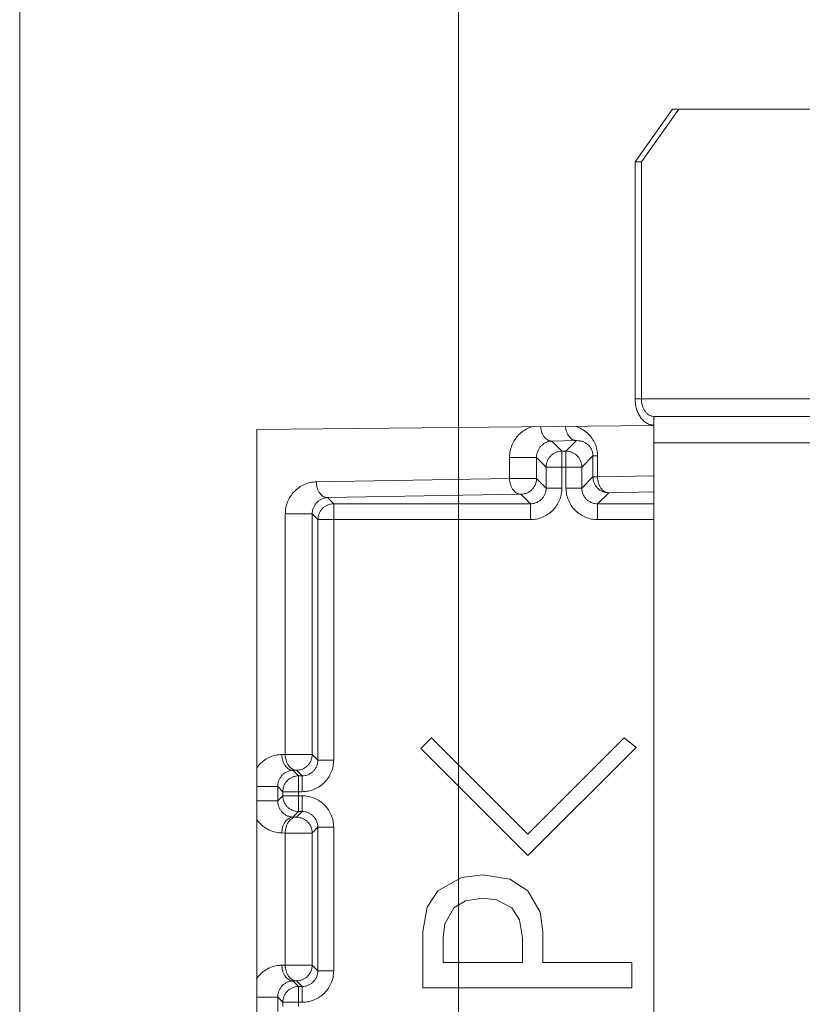
# Model space of a CAD drawing. Extents: x 0 to 420, y 0 to 297.
# Drawn here: x 153 to 155, y 70 to 72 of the extents above; entities that cross this region are included whole.
import ezdxf

# ---------------------------------------------------------------- set-up
doc = ezdxf.new("R2010")
doc.units = 0
doc.layers.add('M0', color=3, linetype='CONTINUOUS')

msp = doc.modelspace()

# ---------------------------------------------------------------- linework, layer by layer
at = {"layer": 'M0', "linetype": 'CONTINUOUS', "lineweight": 13}
for p, q in [((153.197694, 77.329129), (153.197694, 62.239129)), ((154.097694, 77.329129), (154.097694, 62.239129))]:
    msp.add_line(p, q, dxfattribs=at)
at = {"layer": 'M0', "color": 7, "linetype": 'CONTINUOUS', "lineweight": 13}
for p, q in [((154.45977, 71.281129), (154.536337, 71.389129)), ((154.549032, 71.389129), (154.472465, 71.281129)), ((154.536337, 71.389129), (154.549032, 71.389129)), ((156.082653, 71.389129), (154.549032, 71.389129)), ((154.472465, 71.281129), (154.45977, 71.281129)), ((154.45977, 71.281129), (154.45977, 70.795129)), ((154.472465, 71.281129), (154.472465, 70.795129)), ((154.472465, 70.795129), (154.45977, 70.795129)), ((156.159221, 70.795129), (154.472465, 70.795129)), ((156.189855, 70.759129), (154.497855, 70.759129)), ((154.497855, 70.705129), (154.497855, 70.759129)), ((154.497855, 70.740201), (153.683694, 70.732129)), ((153.683694, 70.732129), (153.683694, 68.374129)), ((154.339532, 70.709362), (154.288743, 70.708476)), ((154.288743, 70.708476), (154.309533, 70.687685)), ((154.317855, 70.687685), (154.339532, 70.709362)), ((156.189855, 70.705129), (154.497855, 70.705129)), ((154.497855, 70.705129), (154.497855, 68.401129)), ((154.202154, 70.674969), (154.257459, 70.674969)), ((154.202154, 70.631759), (154.202154, 70.674969)), ((154.277138, 70.65529), (154.257459, 70.674969)), ((154.257459, 70.674969), (154.257459, 70.631759)), ((154.309533, 70.687685), (154.317855, 70.687685)), ((154.309533, 70.65529), (154.309533, 70.687685)), ((154.317855, 70.65529), (154.317855, 70.687685)), ((154.373078, 70.678118), (154.350249, 70.65529)), ((154.373078, 70.678118), (154.382562, 70.678118)), ((154.373078, 70.634908), (154.373078, 70.678118)), ((154.382562, 70.678118), (154.382562, 70.634908)), ((154.277138, 70.65529), (154.309533, 70.65529)), ((154.277138, 70.61208), (154.277138, 70.65529)), ((154.317855, 70.65529), (154.309533, 70.65529)), ((154.309533, 70.65529), (154.309533, 70.61208)), ((154.317855, 70.61208), (154.317855, 70.65529)), ((154.317855, 70.65529), (154.350249, 70.65529)), ((154.350249, 70.65529), (154.350249, 70.61208)), ((153.805861, 70.624842), (154.202154, 70.631759)), ((154.202154, 70.631759), (154.257459, 70.631759)), ((154.257459, 70.631759), (154.277138, 70.61208)), ((154.350249, 70.61208), (154.373078, 70.634908)), ((154.373078, 70.634908), (154.382562, 70.634908)), ((154.382562, 70.634908), (154.497855, 70.636921)), ((154.277138, 70.61208), (154.309533, 70.61208)), ((154.317855, 70.61208), (154.350249, 70.61208)), ((154.225064, 70.599364), (153.828772, 70.592447)), ((153.828772, 70.592447), (153.841534, 70.579685)), ((154.244743, 70.579685), (154.225064, 70.599364)), ((154.405473, 70.602513), (154.382645, 70.579685)), ((154.497855, 70.604126), (154.405473, 70.602513)), ((153.841534, 70.579685), (154.244743, 70.579685)), ((153.841534, 70.54729), (153.841534, 70.579685)), ((154.244743, 70.54729), (154.244743, 70.579685)), ((154.382645, 70.579685), (154.497855, 70.579685)), ((154.382645, 70.54729), (154.382645, 70.579685)), ((153.742183, 70.55894), (153.797488, 70.55894)), ((153.742183, 70.06573), (153.742183, 70.55894)), ((153.797488, 70.55894), (153.797488, 70.06573)), ((153.809138, 70.54729), (153.797488, 70.55894)), ((153.809138, 70.05408), (153.809138, 70.54729)), ((153.809138, 70.54729), (153.841534, 70.54729)), ((153.841534, 70.54729), (153.841534, 70.05408)), ((154.244743, 70.54729), (153.841534, 70.54729)), ((154.497855, 70.54729), (154.382645, 70.54729)), ((154.020013, 70.078058), (154.041979, 70.100024)), ((154.041979, 70.100024), (154.239674, 69.902329)), ((154.239674, 69.902329), (154.437369, 70.100024)), ((154.437369, 70.100024), (154.461531, 70.080254)), ((153.735097, 70.065606), (153.742183, 70.06573)), ((153.742183, 70.06573), (153.797488, 70.06573)), ((153.797488, 70.06573), (153.809138, 70.05408)), ((154.239674, 69.858397), (154.020013, 70.078058)), ((154.461531, 70.080254), (154.239674, 69.858397)), ((153.809138, 70.05408), (153.841534, 70.05408)), ((153.765093, 70.033335), (153.758007, 70.033212)), ((153.758007, 70.033212), (153.769533, 70.021685)), ((153.776743, 70.021685), (153.765093, 70.033335)), ((153.769533, 69.98929), (153.769533, 70.021685)), ((153.769533, 70.021685), (153.776743, 70.021685)), ((153.776743, 69.98929), (153.776743, 70.021685)), ((153.683694, 69.999705), (153.726723, 69.999705)), ((153.726723, 69.999705), (153.726723, 69.970554)), ((153.737138, 69.98929), (153.726723, 69.999705)), ((153.737138, 69.980969), (153.737138, 69.98929)), ((153.737138, 69.98929), (153.769533, 69.98929)), ((153.776743, 69.98929), (153.769533, 69.98929)), ((153.769533, 69.98929), (153.769533, 69.980969)), ((153.683694, 69.970554), (153.726723, 69.970554)), ((153.726723, 69.970554), (153.737138, 69.980969)), ((153.737138, 69.980969), (153.769533, 69.980969)), ((153.769533, 69.980969), (153.776743, 69.980969)), ((153.769533, 69.948574), (153.769533, 69.980969)), ((153.776743, 69.948574), (153.776743, 69.980969)), ((153.769533, 69.948574), (153.758007, 69.937047)), ((153.765093, 69.936924), (153.776743, 69.948574)), ((153.776743, 69.948574), (153.769533, 69.948574)), ((153.758007, 69.937047), (153.765093, 69.936924)), ((153.742183, 69.904528), (153.735097, 69.904652)), ((153.742183, 69.904528), (153.797488, 69.904528)), ((153.742183, 69.63373), (153.742183, 69.904528)), ((153.809138, 69.916178), (153.797488, 69.904528)), ((153.797488, 69.904528), (153.797488, 69.63373)), ((153.809138, 69.916178), (153.841534, 69.916178)), ((153.809138, 69.62208), (153.809138, 69.916178)), ((153.841534, 69.916178), (153.841534, 69.62208)), ((154.055159, 69.785909), (154.103611, 69.813424)), ((154.103611, 69.813424), (154.147416, 69.818858)), ((154.147416, 69.818858), (154.202706, 69.809698)), ((154.202706, 69.809698), (154.239674, 69.785909)), ((154.033222, 69.752535), (154.055159, 69.785909)), ((154.239674, 69.785909), (154.265063, 69.742145)), ((154.112035, 69.7653), (154.088108, 69.750763)), ((154.147416, 69.770533), (154.112035, 69.7653)), ((154.175415, 69.767487), (154.147416, 69.770533)), ((154.206725, 69.750763), (154.175415, 69.767487)), ((154.024406, 69.702438), (154.033222, 69.752535)), ((154.088108, 69.750763), (154.069619, 69.718495)), ((154.222606, 69.726126), (154.206725, 69.750763)), ((154.265063, 69.742145), (154.270264, 69.702438)), ((154.228691, 69.689258), (154.222606, 69.726126)), ((154.024406, 69.586749), (154.024406, 69.702438)), ((154.069619, 69.718495), (154.065979, 69.689258)), ((154.270264, 69.702438), (154.270264, 69.638736)), ((154.065979, 69.689258), (154.065979, 69.638736)), ((154.228691, 69.638736), (154.228691, 69.689258)), ((153.735097, 69.633607), (153.742183, 69.63373)), ((153.742183, 69.63373), (153.797488, 69.63373)), ((153.797488, 69.63373), (153.809138, 69.62208)), ((153.809138, 69.62208), (153.841534, 69.62208)), ((154.065979, 69.638736), (154.228691, 69.638736)), ((154.270264, 69.638736), (154.452582, 69.638736)), ((154.452582, 69.638736), (154.452582, 69.586749)), ((153.765093, 69.601335), (153.758007, 69.601211)), ((153.758007, 69.601211), (153.769533, 69.589685)), ((153.776743, 69.589685), (153.765093, 69.601335)), ((153.769533, 69.55729), (153.769533, 69.589685)), ((153.769533, 69.589685), (153.776743, 69.589685)), ((153.776743, 69.55729), (153.776743, 69.589685)), ((154.452582, 69.586749), (154.024406, 69.586749)), ((153.683694, 69.567705), (153.726723, 69.567705)), ((153.737138, 69.55729), (153.726723, 69.567705)), ((153.726723, 69.567705), (153.726723, 69.538554)), ((153.737138, 69.55729), (153.769533, 69.55729)), ((153.737138, 69.548969), (153.737138, 69.55729)), ((153.769533, 69.55729), (153.769533, 69.548969)), ((153.776743, 69.55729), (153.769533, 69.55729))]:
    msp.add_line(p, q, dxfattribs=at)
at = {"layer": 'M0', "color": 7, "linetype": 'CONTINUOUS', "lineweight": 13, "extrusion": (0, 0, -1)}
for points, knots in [([(154.45977, 70.795129), (154.459912, 70.791595), (154.460054, 70.788061), (154.460503, 70.784594), (154.460951, 70.781128), (154.461706, 70.77773), (154.46267, 70.774464), (154.463634, 70.771199), (154.464807, 70.768067), (154.466189, 70.765129), (154.467571, 70.76219), (154.469162, 70.759446), (154.470925, 70.756945), (154.472688, 70.754445), (154.474624, 70.75219), (154.476696, 70.75023), (154.478768, 70.74827), (154.480978, 70.746607), (154.48328, 70.74524), (154.485583, 70.743873), (154.48798, 70.742802), (154.490425, 70.742167), (154.492869, 70.741531), (154.495362, 70.74133), (154.497855, 70.741129)], [0, 0, 0, 0, 1, 1, 1, 2, 2, 2, 3, 3, 3, 4, 4, 4, 5, 5, 5, 6, 6, 6, 7, 7, 7, 8, 8, 8, 8]), ([(154.472465, 70.795129), (154.47256, 70.792773), (154.472654, 70.790417), (154.472953, 70.788106), (154.473252, 70.785795), (154.473755, 70.78353), (154.474398, 70.781353), (154.475041, 70.779176), (154.475823, 70.777088), (154.476744, 70.775129), (154.477665, 70.77317), (154.478726, 70.77134), (154.479901, 70.769673), (154.481077, 70.768007), (154.482367, 70.766503), (154.483749, 70.765196), (154.48513, 70.76389), (154.486603, 70.762781), (154.488138, 70.76187), (154.489674, 70.760958), (154.491272, 70.760245), (154.492902, 70.759821), (154.494531, 70.759397), (154.496193, 70.759263), (154.497855, 70.759129)], [0, 0, 0, 0, 1, 1, 1, 2, 2, 2, 3, 3, 3, 4, 4, 4, 5, 5, 5, 6, 6, 6, 7, 7, 7, 8, 8, 8, 8]), ([(154.247217, 70.737716), (154.24549, 70.737134), (154.243763, 70.736553), (154.241462, 70.735514), (154.23832, 70.734095), (154.234108, 70.731824), (154.230453, 70.729335), (154.226799, 70.726846), (154.223701, 70.72414), (154.220804, 70.721109), (154.217906, 70.718079), (154.215209, 70.714725), (154.212885, 70.711153), (154.21056, 70.707582), (154.208609, 70.703794), (154.207001, 70.699849), (154.205393, 70.695904), (154.204128, 70.691804), (154.203377, 70.687631), (154.202627, 70.683459), (154.20239, 70.679214), (154.202154, 70.674969)], [0, 0, 0, 0, 1, 1, 1, 2, 2, 2, 3, 3, 3, 4, 4, 4, 5, 5, 5, 6, 6, 6, 7, 7, 7, 7]), ([(154.265955, 70.737902), (154.266031, 70.736932), (154.266106, 70.735963), (154.26632, 70.734599), (154.266586, 70.732908), (154.267064, 70.730611), (154.267657, 70.728565), (154.26825, 70.726519), (154.268958, 70.724724), (154.269791, 70.722996), (154.270624, 70.721268), (154.271583, 70.719608), (154.272642, 70.718104), (154.273701, 70.716599), (154.274861, 70.715251), (154.276102, 70.714073), (154.277342, 70.712895), (154.278663, 70.711887), (154.28004, 70.711055), (154.281416, 70.710223), (154.282848, 70.709566), (154.284308, 70.709166), (154.285767, 70.708765), (154.287255, 70.70862), (154.288743, 70.708476)], [0, 0, 0, 0, 1, 1, 1, 2, 2, 2, 3, 3, 3, 4, 4, 4, 5, 5, 5, 6, 6, 6, 7, 7, 7, 8, 8, 8, 8]), ([(154.316774, 70.738406), (154.316848, 70.737541), (154.316923, 70.736677), (154.31711, 70.735486), (154.317371, 70.733816), (154.317852, 70.731503), (154.318446, 70.729451), (154.31904, 70.7274), (154.319747, 70.725609), (154.32058, 70.723883), (154.321413, 70.722157), (154.322371, 70.720495), (154.32343, 70.71899), (154.32449, 70.717485), (154.32565, 70.716137), (154.326891, 70.714959), (154.328131, 70.713781), (154.329453, 70.712774), (154.330829, 70.711942), (154.332205, 70.71111), (154.333637, 70.710453), (154.335096, 70.710052), (154.336556, 70.709651), (154.338044, 70.709507), (154.339532, 70.709362)], [0, 0, 0, 0, 1, 1, 1, 2, 2, 2, 3, 3, 3, 4, 4, 4, 5, 5, 5, 6, 6, 6, 7, 7, 7, 8, 8, 8, 8]), ([(154.382562, 70.678118), (154.382318, 70.682354), (154.382073, 70.686591), (154.381295, 70.690737), (154.380518, 70.694883), (154.379208, 70.698939), (154.377543, 70.702826), (154.375879, 70.706713), (154.37386, 70.710431), (154.37145, 70.713921), (154.36904, 70.717411), (154.36624, 70.720673), (154.36325, 70.723596), (154.36026, 70.726518), (154.357081, 70.729102), (154.353258, 70.731478), (154.349434, 70.733854), (154.344965, 70.736024), (154.341857, 70.737266), (154.340383, 70.737855), (154.339215, 70.738236), (154.338046, 70.738617)], [0, 0, 0, 0, 1, 1, 1, 2, 2, 2, 3, 3, 3, 4, 4, 4, 5, 5, 5, 6, 6, 6, 7, 7, 7, 7]), ([(154.288743, 70.708476), (154.286694, 70.708283), (154.284646, 70.70809), (154.282637, 70.707638), (154.280629, 70.707186), (154.27866, 70.706474), (154.276768, 70.705587), (154.274875, 70.704701), (154.273061, 70.703639), (154.271358, 70.702403), (154.269656, 70.701167), (154.268066, 70.699757), (154.266618, 70.698206), (154.265169, 70.696655), (154.263862, 70.694962), (154.262727, 70.693158), (154.261592, 70.691355), (154.260629, 70.689442), (154.259837, 70.687454), (154.259046, 70.685467), (154.258426, 70.683406), (154.258059, 70.681313), (154.257691, 70.679219), (154.257575, 70.677094), (154.257459, 70.674969)], [0, 0, 0, 0, 1, 1, 1, 2, 2, 2, 3, 3, 3, 4, 4, 4, 5, 5, 5, 6, 6, 6, 7, 7, 7, 8, 8, 8, 8]), ([(154.373078, 70.678118), (154.372954, 70.680235), (154.372829, 70.682351), (154.372435, 70.684418), (154.372041, 70.686485), (154.371376, 70.688501), (154.370527, 70.690431), (154.369679, 70.692361), (154.368645, 70.694205), (154.367428, 70.695926), (154.366211, 70.697647), (154.36481, 70.699246), (154.363257, 70.700692), (154.361704, 70.702139), (154.359999, 70.703433), (154.358173, 70.704546), (154.356348, 70.705659), (154.354402, 70.70659), (154.352373, 70.70734), (154.350344, 70.70809), (154.348233, 70.708659), (154.346078, 70.708966), (154.343924, 70.709273), (154.341728, 70.709317), (154.339532, 70.709362)], [0, 0, 0, 0, 1, 1, 1, 2, 2, 2, 3, 3, 3, 4, 4, 4, 5, 5, 5, 6, 6, 6, 7, 7, 7, 8, 8, 8, 8]), ([(154.309533, 70.687685), (154.307414, 70.687564), (154.305294, 70.687443), (154.303215, 70.687061), (154.301135, 70.686679), (154.299097, 70.686036), (154.297138, 70.685216), (154.29518, 70.684396), (154.293301, 70.683398), (154.291538, 70.682222), (154.289776, 70.681046), (154.28813, 70.679693), (154.28663, 70.678193), (154.28513, 70.676693), (154.283777, 70.675047), (154.282601, 70.673284), (154.281426, 70.671522), (154.280427, 70.669643), (154.279607, 70.667685), (154.278787, 70.665726), (154.278144, 70.663688), (154.277763, 70.661609), (154.277381, 70.65953), (154.27726, 70.65741), (154.277138, 70.65529)], [0, 0, 0, 0, 1, 1, 1, 2, 2, 2, 3, 3, 3, 4, 4, 4, 5, 5, 5, 6, 6, 6, 7, 7, 7, 8, 8, 8, 8]), ([(154.350249, 70.65529), (154.350128, 70.65741), (154.350007, 70.65953), (154.349625, 70.661609), (154.349244, 70.663688), (154.348601, 70.665726), (154.347781, 70.667685), (154.34696, 70.669643), (154.345962, 70.671522), (154.344787, 70.673284), (154.343611, 70.675047), (154.342257, 70.676693), (154.340758, 70.678193), (154.339258, 70.679693), (154.337612, 70.681046), (154.335849, 70.682222), (154.334087, 70.683398), (154.332208, 70.684396), (154.330249, 70.685216), (154.328291, 70.686037), (154.326252, 70.686679), (154.324173, 70.687061), (154.322094, 70.687443), (154.319974, 70.687564), (154.317855, 70.687685)], [0, 0, 0, 0, 1, 1, 1, 2, 2, 2, 3, 3, 3, 4, 4, 4, 5, 5, 5, 6, 6, 6, 7, 7, 7, 8, 8, 8, 8]), ([(154.202154, 70.631759), (154.202256, 70.629655), (154.202359, 70.627552), (154.202642, 70.625488), (154.202925, 70.623424), (154.20339, 70.6214), (154.203978, 70.619454), (154.204566, 70.617507), (154.205278, 70.615639), (154.206112, 70.613885), (154.206947, 70.61213), (154.207904, 70.61049), (154.208963, 70.608992), (154.210022, 70.607495), (154.211182, 70.606141), (154.212423, 70.604961), (154.213664, 70.603781), (154.214985, 70.602775), (154.216362, 70.601944), (154.217738, 70.601112), (154.219169, 70.600455), (154.220629, 70.600054), (154.222088, 70.599653), (154.223576, 70.599509), (154.225064, 70.599364)], [0, 0, 0, 0, 1, 1, 1, 2, 2, 2, 3, 3, 3, 4, 4, 4, 5, 5, 5, 6, 6, 6, 7, 7, 7, 8, 8, 8, 8]), ([(154.257459, 70.631759), (154.257338, 70.629639), (154.257217, 70.627519), (154.256835, 70.62544), (154.256453, 70.623361), (154.255811, 70.621323), (154.254991, 70.619364), (154.25417, 70.617406), (154.253172, 70.615527), (154.251996, 70.613764), (154.250821, 70.612002), (154.249467, 70.610356), (154.247968, 70.608856), (154.246468, 70.607356), (154.244821, 70.606003), (154.243059, 70.604827), (154.241296, 70.603651), (154.239417, 70.602653), (154.237459, 70.601833), (154.2355, 70.601012), (154.233462, 70.60037), (154.231383, 70.599988), (154.229304, 70.599606), (154.227184, 70.599485), (154.225064, 70.599364)], [0, 0, 0, 0, 1, 1, 1, 2, 2, 2, 3, 3, 3, 4, 4, 4, 5, 5, 5, 6, 6, 6, 7, 7, 7, 8, 8, 8, 8]), ([(154.405473, 70.602513), (154.403353, 70.602634), (154.401233, 70.602755), (154.399154, 70.603137), (154.397075, 70.603519), (154.395036, 70.604161), (154.393078, 70.604982), (154.391119, 70.605802), (154.38924, 70.6068), (154.387478, 70.607976), (154.385715, 70.609152), (154.384069, 70.610505), (154.382569, 70.612005), (154.38107, 70.613504), (154.379717, 70.615151), (154.378541, 70.616913), (154.377365, 70.618676), (154.376367, 70.620555), (154.375546, 70.622513), (154.374726, 70.624472), (154.374084, 70.62651), (154.373702, 70.628589), (154.37332, 70.630668), (154.373199, 70.632788), (154.373078, 70.634908)], [0, 0, 0, 0, 1, 1, 1, 2, 2, 2, 3, 3, 3, 4, 4, 4, 5, 5, 5, 6, 6, 6, 7, 7, 7, 8, 8, 8, 8]), ([(154.382562, 70.634908), (154.382665, 70.632804), (154.382767, 70.630701), (154.383051, 70.628637), (154.383334, 70.626573), (154.383799, 70.624549), (154.384387, 70.622602), (154.384975, 70.620656), (154.385686, 70.618788), (154.386521, 70.617034), (154.387355, 70.615279), (154.388313, 70.613639), (154.389372, 70.612141), (154.390431, 70.610644), (154.391591, 70.60929), (154.392832, 70.60811), (154.394072, 70.60693), (154.395394, 70.605924), (154.39677, 70.605093), (154.398146, 70.604261), (154.399578, 70.603604), (154.401037, 70.603203), (154.402497, 70.602802), (154.403985, 70.602658), (154.405473, 70.602513)], [0, 0, 0, 0, 1, 1, 1, 2, 2, 2, 3, 3, 3, 4, 4, 4, 5, 5, 5, 6, 6, 6, 7, 7, 7, 8, 8, 8, 8]), ([(153.805861, 70.624842), (153.801693, 70.624528), (153.797525, 70.624214), (153.793437, 70.62338), (153.789349, 70.622546), (153.785342, 70.621192), (153.781491, 70.619485), (153.777641, 70.617778), (153.773947, 70.615718), (153.770482, 70.613306), (153.767017, 70.610894), (153.76378, 70.608132), (153.760832, 70.60508), (153.757884, 70.602029), (153.755224, 70.59869), (153.752914, 70.595124), (153.750603, 70.591558), (153.748642, 70.587766), (153.74703, 70.58382), (153.745418, 70.579874), (153.744155, 70.575775), (153.743406, 70.571602), (153.742657, 70.56743), (153.74242, 70.563185), (153.742183, 70.55894)], [0, 0, 0, 0, 1, 1, 1, 2, 2, 2, 3, 3, 3, 4, 4, 4, 5, 5, 5, 6, 6, 6, 7, 7, 7, 8, 8, 8, 8]), ([(153.828772, 70.592447), (153.827284, 70.592591), (153.825796, 70.592736), (153.824336, 70.593137), (153.822877, 70.593538), (153.821445, 70.594195), (153.820069, 70.595026), (153.818693, 70.595858), (153.817372, 70.596864), (153.816131, 70.598044), (153.81489, 70.599224), (153.81373, 70.600578), (153.812671, 70.602075), (153.811612, 70.603572), (153.810654, 70.605213), (153.80982, 70.606968), (153.808985, 70.608722), (153.808274, 70.61059), (153.807686, 70.612536), (153.807098, 70.614482), (153.806633, 70.616506), (153.806349, 70.61857), (153.806066, 70.620634), (153.805964, 70.622738), (153.805861, 70.624842)], [0, 0, 0, 0, 1, 1, 1, 2, 2, 2, 3, 3, 3, 4, 4, 4, 5, 5, 5, 6, 6, 6, 7, 7, 7, 8, 8, 8, 8]), ([(154.277138, 70.61208), (154.277018, 70.609959), (154.276898, 70.607838), (154.276518, 70.605758), (154.276137, 70.603678), (154.275495, 70.601639), (154.274675, 70.599679), (154.273856, 70.59772), (154.272858, 70.595841), (154.271683, 70.594078), (154.270508, 70.592315), (154.269154, 70.590668), (154.267654, 70.589168), (154.266155, 70.587669), (154.264508, 70.586316), (154.262745, 70.58514), (154.260983, 70.583965), (154.259103, 70.582967), (154.257144, 70.582148), (154.255185, 70.581328), (154.253146, 70.580686), (154.251066, 70.580306), (154.248985, 70.579925), (154.246864, 70.579805), (154.244743, 70.579685)], [0, 0, 0, 0, 1, 1, 1, 2, 2, 2, 3, 3, 3, 4, 4, 4, 5, 5, 5, 6, 6, 6, 7, 7, 7, 8, 8, 8, 8]), ([(154.244743, 70.54729), (154.248984, 70.547531), (154.253225, 70.547772), (154.257384, 70.548535), (154.261544, 70.549297), (154.265621, 70.550581), (154.269539, 70.552221), (154.273457, 70.553861), (154.277215, 70.555857), (154.28074, 70.558208), (154.284265, 70.560559), (154.287558, 70.563266), (154.290558, 70.566265), (154.293557, 70.569265), (154.296264, 70.572558), (154.298615, 70.576083), (154.300966, 70.579609), (154.302962, 70.583367), (154.304602, 70.587284), (154.306242, 70.591202), (154.307526, 70.59528), (154.308288, 70.599439), (154.309051, 70.603598), (154.309292, 70.607839), (154.309533, 70.61208)], [0, 0, 0, 0, 1, 1, 1, 2, 2, 2, 3, 3, 3, 4, 4, 4, 5, 5, 5, 6, 6, 6, 7, 7, 7, 8, 8, 8, 8]), ([(154.317855, 70.61208), (154.318096, 70.607839), (154.318337, 70.603598), (154.319099, 70.599439), (154.319862, 70.59528), (154.321146, 70.591202), (154.322786, 70.587284), (154.324426, 70.583367), (154.326422, 70.579608), (154.328773, 70.576083), (154.331124, 70.572558), (154.33383, 70.569265), (154.33683, 70.566265), (154.339829, 70.563266), (154.343122, 70.560559), (154.346648, 70.558208), (154.350173, 70.555857), (154.353931, 70.553861), (154.357849, 70.552221), (154.361767, 70.550581), (154.365845, 70.549297), (154.370004, 70.548535), (154.374163, 70.547772), (154.378404, 70.547531), (154.382645, 70.54729)], [0, 0, 0, 0, 1, 1, 1, 2, 2, 2, 3, 3, 3, 4, 4, 4, 5, 5, 5, 6, 6, 6, 7, 7, 7, 8, 8, 8, 8]), ([(154.382645, 70.579685), (154.380524, 70.579805), (154.378403, 70.579925), (154.376323, 70.580306), (154.374242, 70.580686), (154.372203, 70.581328), (154.370244, 70.582148), (154.368284, 70.582967), (154.366406, 70.583965), (154.364643, 70.58514), (154.36288, 70.586316), (154.361233, 70.587669), (154.359733, 70.589168), (154.358233, 70.590668), (154.35688, 70.592315), (154.355705, 70.594078), (154.35453, 70.595841), (154.353532, 70.59772), (154.352712, 70.599679), (154.351892, 70.601638), (154.351251, 70.603678), (154.35087, 70.605758), (154.350489, 70.607838), (154.350369, 70.609959), (154.350249, 70.61208)], [0, 0, 0, 0, 1, 1, 1, 2, 2, 2, 3, 3, 3, 4, 4, 4, 5, 5, 5, 6, 6, 6, 7, 7, 7, 8, 8, 8, 8]), ([(153.828772, 70.592447), (153.826723, 70.592254), (153.824675, 70.592061), (153.822666, 70.591609), (153.820657, 70.591157), (153.818688, 70.590445), (153.816796, 70.589559), (153.814904, 70.588672), (153.813089, 70.58761), (153.811387, 70.586374), (153.809684, 70.585138), (153.808094, 70.583728), (153.806646, 70.582177), (153.805198, 70.580626), (153.803891, 70.578933), (153.802756, 70.57713), (153.801621, 70.575326), (153.800658, 70.573413), (153.799866, 70.571426), (153.799074, 70.569438), (153.798455, 70.567377), (153.798087, 70.565284), (153.797719, 70.56319), (153.797604, 70.561065), (153.797488, 70.55894)], [0, 0, 0, 0, 1, 1, 1, 2, 2, 2, 3, 3, 3, 4, 4, 4, 5, 5, 5, 6, 6, 6, 7, 7, 7, 8, 8, 8, 8]), ([(153.841534, 70.579685), (153.839414, 70.579564), (153.837294, 70.579443), (153.835215, 70.579061), (153.833136, 70.578679), (153.831097, 70.578037), (153.829139, 70.577216), (153.82718, 70.576396), (153.825301, 70.575398), (153.823539, 70.574222), (153.821776, 70.573046), (153.82013, 70.571693), (153.81863, 70.570193), (153.81713, 70.568693), (153.815777, 70.567047), (153.814601, 70.565284), (153.813426, 70.563522), (153.812428, 70.561643), (153.811607, 70.559685), (153.810787, 70.557726), (153.810144, 70.555688), (153.809762, 70.553609), (153.80938, 70.551529), (153.809259, 70.54941), (153.809138, 70.54729)], [0, 0, 0, 0, 1, 1, 1, 2, 2, 2, 3, 3, 3, 4, 4, 4, 5, 5, 5, 6, 6, 6, 7, 7, 7, 8, 8, 8, 8]), ([(153.735097, 70.065606), (153.730931, 70.065296), (153.726766, 70.064986), (153.722673, 70.064145), (153.718579, 70.063304), (153.714556, 70.061934), (153.710726, 70.060249), (153.706897, 70.058565), (153.703261, 70.056567), (153.699717, 70.054071), (153.696174, 70.051574), (153.692723, 70.048579), (153.690068, 70.045845), (153.687413, 70.043111), (153.685553, 70.040637), (153.683694, 70.038164)], [0, 0, 0, 0, 1, 1, 1, 2, 2, 2, 3, 3, 3, 4, 4, 4, 5, 5, 5, 5]), ([(153.758007, 70.033212), (153.756519, 70.033356), (153.755031, 70.033501), (153.753572, 70.033902), (153.752112, 70.034302), (153.750681, 70.034959), (153.749304, 70.035791), (153.747928, 70.036622), (153.746606, 70.037628), (153.745366, 70.038808), (153.744125, 70.039988), (153.742964, 70.041343), (153.741906, 70.04284), (153.740847, 70.044337), (153.739889, 70.045978), (153.739055, 70.047732), (153.73822, 70.049486), (153.737509, 70.051355), (153.736921, 70.053301), (153.736333, 70.055247), (153.735868, 70.057271), (153.735585, 70.059335), (153.735301, 70.061399), (153.735199, 70.063503), (153.735097, 70.065606)], [0, 0, 0, 0, 1, 1, 1, 2, 2, 2, 3, 3, 3, 4, 4, 4, 5, 5, 5, 6, 6, 6, 7, 7, 7, 8, 8, 8, 8]), ([(153.765093, 70.033335), (153.763605, 70.03348), (153.762118, 70.033625), (153.760658, 70.034025), (153.759198, 70.034426), (153.757766, 70.035083), (153.75639, 70.035915), (153.755014, 70.036746), (153.753693, 70.037752), (153.752452, 70.038932), (153.751211, 70.040112), (153.750051, 70.041466), (153.748992, 70.042964), (153.747933, 70.044461), (153.746976, 70.046102), (153.746141, 70.047856), (153.745307, 70.04961), (153.744596, 70.051479), (153.744007, 70.053425), (153.743419, 70.055371), (153.742954, 70.057395), (153.742671, 70.059459), (153.742387, 70.061523), (153.742285, 70.063626), (153.742183, 70.06573)], [0, 0, 0, 0, 1, 1, 1, 2, 2, 2, 3, 3, 3, 4, 4, 4, 5, 5, 5, 6, 6, 6, 7, 7, 7, 8, 8, 8, 8]), ([(153.797488, 70.06573), (153.797367, 70.06361), (153.797246, 70.061491), (153.796864, 70.059412), (153.796482, 70.057332), (153.79584, 70.055294), (153.795019, 70.053335), (153.794199, 70.051377), (153.7932, 70.049498), (153.792025, 70.047735), (153.790849, 70.045973), (153.789496, 70.044327), (153.787996, 70.042827), (153.786496, 70.041327), (153.78485, 70.039974), (153.783088, 70.038798), (153.781325, 70.037622), (153.779446, 70.036624), (153.777488, 70.035804), (153.775529, 70.034983), (153.773491, 70.034341), (153.771411, 70.03396), (153.769332, 70.033578), (153.767212, 70.033456), (153.765093, 70.033335)], [0, 0, 0, 0, 1, 1, 1, 2, 2, 2, 3, 3, 3, 4, 4, 4, 5, 5, 5, 6, 6, 6, 7, 7, 7, 8, 8, 8, 8]), ([(153.776743, 69.98929), (153.780984, 69.989531), (153.785225, 69.989772), (153.789384, 69.990535), (153.793544, 69.991297), (153.797621, 69.992581), (153.801539, 69.994222), (153.805456, 69.995862), (153.809215, 69.997857), (153.81274, 70.000208), (153.816265, 70.002559), (153.819558, 70.005265), (153.822558, 70.008265), (153.825557, 70.011265), (153.828264, 70.014557), (153.830615, 70.018083), (153.832966, 70.021609), (153.834962, 70.025367), (153.836602, 70.029284), (153.838242, 70.033202), (153.839526, 70.03728), (153.840288, 70.041439), (153.841051, 70.045598), (153.841292, 70.049839), (153.841534, 70.05408)], [0, 0, 0, 0, 1, 1, 1, 2, 2, 2, 3, 3, 3, 4, 4, 4, 5, 5, 5, 6, 6, 6, 7, 7, 7, 8, 8, 8, 8]), ([(153.809138, 70.05408), (153.809018, 70.051959), (153.808898, 70.049838), (153.808518, 70.047758), (153.808137, 70.045678), (153.807495, 70.043639), (153.806676, 70.041679), (153.805856, 70.03972), (153.804858, 70.037841), (153.803683, 70.036078), (153.802507, 70.034315), (153.801154, 70.032668), (153.799655, 70.031168), (153.798155, 70.029669), (153.796508, 70.028316), (153.794746, 70.02714), (153.792983, 70.025965), (153.791103, 70.024967), (153.789144, 70.024147), (153.787185, 70.023328), (153.785145, 70.022687), (153.783065, 70.022306), (153.780985, 70.021925), (153.778864, 70.021805), (153.776743, 70.021685)], [0, 0, 0, 0, 1, 1, 1, 2, 2, 2, 3, 3, 3, 4, 4, 4, 5, 5, 5, 6, 6, 6, 7, 7, 7, 8, 8, 8, 8]), ([(153.758007, 70.033212), (153.755959, 70.033019), (153.75391, 70.032826), (153.751902, 70.032374), (153.749893, 70.031922), (153.747924, 70.03121), (153.746031, 70.030324), (153.744139, 70.029437), (153.742324, 70.028374), (153.740622, 70.027139), (153.738919, 70.025903), (153.73733, 70.024493), (153.735881, 70.022942), (153.734433, 70.021391), (153.733126, 70.019698), (153.731991, 70.017895), (153.730856, 70.016091), (153.729893, 70.014178), (153.729101, 70.01219), (153.72831, 70.010203), (153.72769, 70.008142), (153.727322, 70.006048), (153.726955, 70.003955), (153.726839, 70.00183), (153.726723, 69.999705)], [0, 0, 0, 0, 1, 1, 1, 2, 2, 2, 3, 3, 3, 4, 4, 4, 5, 5, 5, 6, 6, 6, 7, 7, 7, 8, 8, 8, 8]), ([(153.769533, 70.021685), (153.767414, 70.021564), (153.765294, 70.021443), (153.763215, 70.021061), (153.761135, 70.020679), (153.759097, 70.020036), (153.757138, 70.019216), (153.75518, 70.018396), (153.753301, 70.017398), (153.751538, 70.016222), (153.749776, 70.015047), (153.74813, 70.013693), (153.74663, 70.012193), (153.74513, 70.010694), (153.743777, 70.009047), (153.742601, 70.007284), (153.741425, 70.005522), (153.740427, 70.003643), (153.739607, 70.001684), (153.738787, 69.999726), (153.738144, 69.997688), (153.737763, 69.995609), (153.737381, 69.99353), (153.73726, 69.99141), (153.737138, 69.98929)], [0, 0, 0, 0, 1, 1, 1, 2, 2, 2, 3, 3, 3, 4, 4, 4, 5, 5, 5, 6, 6, 6, 7, 7, 7, 8, 8, 8, 8]), ([(153.726723, 69.970554), (153.726839, 69.968429), (153.726955, 69.966304), (153.727322, 69.96421), (153.72769, 69.962117), (153.72831, 69.960056), (153.729101, 69.958068), (153.729893, 69.956081), (153.730856, 69.954167), (153.731991, 69.952364), (153.733126, 69.950561), (153.734433, 69.948868), (153.735881, 69.947317), (153.73733, 69.945765), (153.73892, 69.944356), (153.740622, 69.94312), (153.742324, 69.941884), (153.744139, 69.940822), (153.746031, 69.939935), (153.747923, 69.939048), (153.749893, 69.938337), (153.751902, 69.937884), (153.75391, 69.937432), (153.755959, 69.93724), (153.758007, 69.937047)], [0, 0, 0, 0, 1, 1, 1, 2, 2, 2, 3, 3, 3, 4, 4, 4, 5, 5, 5, 6, 6, 6, 7, 7, 7, 8, 8, 8, 8]), ([(153.737138, 69.980969), (153.737259, 69.978849), (153.737381, 69.976729), (153.737763, 69.97465), (153.738144, 69.972571), (153.738787, 69.970532), (153.739607, 69.968574), (153.740427, 69.966615), (153.741426, 69.964736), (153.742601, 69.962974), (153.743777, 69.961211), (153.74513, 69.959565), (153.74663, 69.958065), (153.74813, 69.956566), (153.749776, 69.955212), (153.751538, 69.954037), (153.753301, 69.952861), (153.75518, 69.951863), (153.757138, 69.951042), (153.759097, 69.950222), (153.761136, 69.94958), (153.763215, 69.949198), (153.765294, 69.948816), (153.767414, 69.948695), (153.769533, 69.948574)], [0, 0, 0, 0, 1, 1, 1, 2, 2, 2, 3, 3, 3, 4, 4, 4, 5, 5, 5, 6, 6, 6, 7, 7, 7, 8, 8, 8, 8]), ([(153.841534, 69.916178), (153.841292, 69.920419), (153.841051, 69.92466), (153.840288, 69.92882), (153.839526, 69.932979), (153.838242, 69.937056), (153.836602, 69.940974), (153.834962, 69.944892), (153.832966, 69.94865), (153.830615, 69.952176), (153.828264, 69.955701), (153.825558, 69.958994), (153.822558, 69.961993), (153.819558, 69.964993), (153.816266, 69.967699), (153.81274, 69.970051), (153.809214, 69.972402), (153.805456, 69.974397), (153.801539, 69.976037), (153.797621, 69.977677), (153.793544, 69.978961), (153.789384, 69.979724), (153.785225, 69.980486), (153.780984, 69.980728), (153.776743, 69.980969)], [0, 0, 0, 0, 1, 1, 1, 2, 2, 2, 3, 3, 3, 4, 4, 4, 5, 5, 5, 6, 6, 6, 7, 7, 7, 8, 8, 8, 8]), ([(153.776743, 69.948574), (153.778864, 69.948454), (153.780985, 69.948334), (153.783065, 69.947953), (153.785145, 69.947572), (153.787185, 69.94693), (153.789144, 69.946111), (153.791104, 69.945291), (153.792983, 69.944294), (153.794746, 69.943118), (153.796509, 69.941943), (153.798155, 69.94059), (153.799655, 69.93909), (153.801154, 69.93759), (153.802507, 69.935944), (153.803683, 69.934181), (153.804858, 69.932418), (153.805856, 69.930538), (153.806676, 69.928579), (153.807495, 69.92662), (153.808137, 69.924581), (153.808518, 69.922501), (153.808899, 69.920421), (153.809018, 69.918299), (153.809138, 69.916178)], [0, 0, 0, 0, 1, 1, 1, 2, 2, 2, 3, 3, 3, 4, 4, 4, 5, 5, 5, 6, 6, 6, 7, 7, 7, 8, 8, 8, 8]), ([(153.683694, 69.932094), (153.685553, 69.929621), (153.687412, 69.927147), (153.690068, 69.924413), (153.692723, 69.921679), (153.696173, 69.918684), (153.699717, 69.916188), (153.703261, 69.913692), (153.706897, 69.911693), (153.710726, 69.910009), (153.714556, 69.908324), (153.718579, 69.906954), (153.722673, 69.906114), (153.726766, 69.905273), (153.730931, 69.904962), (153.735097, 69.904652)], [0, 0, 0, 0, 1, 1, 1, 2, 2, 2, 3, 3, 3, 4, 4, 4, 5, 5, 5, 5]), ([(153.758007, 69.937047), (153.756519, 69.936903), (153.755031, 69.936758), (153.753572, 69.936357), (153.752112, 69.935956), (153.750681, 69.935299), (153.749304, 69.934467), (153.747928, 69.933636), (153.746606, 69.93263), (153.745366, 69.93145), (153.744125, 69.93027), (153.742964, 69.928916), (153.741906, 69.927419), (153.740847, 69.925922), (153.739889, 69.92428), (153.739055, 69.922526), (153.73822, 69.920772), (153.737509, 69.918904), (153.736921, 69.916958), (153.736333, 69.915012), (153.735868, 69.912987), (153.735585, 69.910923), (153.735301, 69.908859), (153.735199, 69.906756), (153.735097, 69.904652)], [0, 0, 0, 0, 1, 1, 1, 2, 2, 2, 3, 3, 3, 4, 4, 4, 5, 5, 5, 6, 6, 6, 7, 7, 7, 8, 8, 8, 8]), ([(153.765093, 69.936924), (153.763605, 69.936779), (153.762118, 69.936634), (153.760658, 69.936233), (153.759198, 69.935832), (153.757766, 69.935175), (153.75639, 69.934344), (153.755014, 69.933512), (153.753693, 69.932506), (153.752452, 69.931326), (153.751211, 69.930146), (153.750051, 69.928792), (153.748992, 69.927295), (153.747933, 69.925798), (153.746976, 69.924157), (153.746141, 69.922403), (153.745307, 69.920648), (153.744596, 69.91878), (153.744007, 69.916834), (153.743419, 69.914888), (153.742954, 69.912864), (153.742671, 69.9108), (153.742387, 69.908736), (153.742285, 69.906632), (153.742183, 69.904528)], [0, 0, 0, 0, 1, 1, 1, 2, 2, 2, 3, 3, 3, 4, 4, 4, 5, 5, 5, 6, 6, 6, 7, 7, 7, 8, 8, 8, 8]), ([(153.765093, 69.936924), (153.767213, 69.936802), (153.769332, 69.936681), (153.771411, 69.936299), (153.773491, 69.935917), (153.775529, 69.935275), (153.777488, 69.934454), (153.779446, 69.933634), (153.781325, 69.932636), (153.783088, 69.93146), (153.78485, 69.930285), (153.786496, 69.928932), (153.787996, 69.927432), (153.789496, 69.925932), (153.790849, 69.924285), (153.792025, 69.922523), (153.793201, 69.92076), (153.794199, 69.918881), (153.795019, 69.916923), (153.79584, 69.914964), (153.796482, 69.912926), (153.796864, 69.910847), (153.797246, 69.908768), (153.797367, 69.906648), (153.797488, 69.904528)], [0, 0, 0, 0, 1, 1, 1, 2, 2, 2, 3, 3, 3, 4, 4, 4, 5, 5, 5, 6, 6, 6, 7, 7, 7, 8, 8, 8, 8]), ([(153.735097, 69.633607), (153.730931, 69.633296), (153.726766, 69.632985), (153.722673, 69.632145), (153.718579, 69.631304), (153.714556, 69.629934), (153.710726, 69.62825), (153.706897, 69.626565), (153.703261, 69.624568), (153.699717, 69.622071), (153.696174, 69.619574), (153.692723, 69.616579), (153.690068, 69.613845), (153.687413, 69.611111), (153.685553, 69.608638), (153.683694, 69.606164)], [0, 0, 0, 0, 1, 1, 1, 2, 2, 2, 3, 3, 3, 4, 4, 4, 5, 5, 5, 5]), ([(153.758007, 69.601211), (153.756519, 69.601356), (153.755031, 69.601501), (153.753572, 69.601902), (153.752112, 69.602303), (153.750681, 69.60296), (153.749304, 69.603791), (153.747928, 69.604623), (153.746606, 69.605629), (153.745366, 69.606809), (153.744125, 69.607989), (153.742964, 69.609343), (153.741906, 69.61084), (153.740847, 69.612337), (153.739889, 69.613978), (153.739055, 69.615732), (153.73822, 69.617487), (153.737509, 69.619355), (153.736921, 69.621301), (153.736333, 69.623247), (153.735868, 69.625271), (153.735585, 69.627335), (153.735301, 69.629399), (153.735199, 69.631503), (153.735097, 69.633607)], [0, 0, 0, 0, 1, 1, 1, 2, 2, 2, 3, 3, 3, 4, 4, 4, 5, 5, 5, 6, 6, 6, 7, 7, 7, 8, 8, 8, 8]), ([(153.765093, 69.601335), (153.763605, 69.60148), (153.762118, 69.601624), (153.760658, 69.602025), (153.759198, 69.602426), (153.757766, 69.603083), (153.75639, 69.603915), (153.755014, 69.604747), (153.753693, 69.605753), (153.752452, 69.606933), (153.751211, 69.608112), (153.750051, 69.609466), (153.748992, 69.610963), (153.747933, 69.612461), (153.746976, 69.614102), (153.746141, 69.615856), (153.745307, 69.617611), (153.744596, 69.619478), (153.744007, 69.621425), (153.743419, 69.623371), (153.742954, 69.625395), (153.742671, 69.627459), (153.742387, 69.629523), (153.742285, 69.631627), (153.742183, 69.63373)], [0, 0, 0, 0, 1, 1, 1, 2, 2, 2, 3, 3, 3, 4, 4, 4, 5, 5, 5, 6, 6, 6, 7, 7, 7, 8, 8, 8, 8]), ([(153.797488, 69.63373), (153.797367, 69.631611), (153.797246, 69.629491), (153.796864, 69.627412), (153.796482, 69.625333), (153.79584, 69.623294), (153.795019, 69.621335), (153.794199, 69.619377), (153.7932, 69.617498), (153.792025, 69.615736), (153.790849, 69.613973), (153.789496, 69.612327), (153.787996, 69.610827), (153.786496, 69.609327), (153.78485, 69.607974), (153.783088, 69.606798), (153.781325, 69.605623), (153.779446, 69.604624), (153.777488, 69.603804), (153.775529, 69.602983), (153.773491, 69.602341), (153.771411, 69.601959), (153.769332, 69.601577), (153.767212, 69.601456), (153.765093, 69.601335)], [0, 0, 0, 0, 1, 1, 1, 2, 2, 2, 3, 3, 3, 4, 4, 4, 5, 5, 5, 6, 6, 6, 7, 7, 7, 8, 8, 8, 8]), ([(153.776743, 69.55729), (153.780984, 69.557531), (153.785225, 69.557772), (153.789384, 69.558535), (153.793544, 69.559297), (153.797621, 69.560581), (153.801539, 69.562221), (153.805456, 69.563861), (153.809215, 69.565857), (153.81274, 69.568208), (153.816265, 69.57056), (153.819558, 69.573266), (153.822558, 69.576265), (153.825557, 69.579265), (153.828264, 69.582558), (153.830615, 69.586083), (153.832966, 69.589609), (153.834962, 69.593367), (153.836602, 69.597285), (153.838242, 69.601202), (153.839526, 69.60528), (153.840288, 69.609439), (153.841051, 69.613598), (153.841292, 69.617839), (153.841534, 69.62208)], [0, 0, 0, 0, 1, 1, 1, 2, 2, 2, 3, 3, 3, 4, 4, 4, 5, 5, 5, 6, 6, 6, 7, 7, 7, 8, 8, 8, 8]), ([(153.809138, 69.62208), (153.809018, 69.619959), (153.808898, 69.617838), (153.808518, 69.615758), (153.808137, 69.613677), (153.807495, 69.611638), (153.806676, 69.609679), (153.805856, 69.60772), (153.804858, 69.605841), (153.803683, 69.604078), (153.802507, 69.602315), (153.801154, 69.600668), (153.799655, 69.599169), (153.798155, 69.597669), (153.796508, 69.596316), (153.794746, 69.59514), (153.792983, 69.593965), (153.791103, 69.592967), (153.789144, 69.592148), (153.787185, 69.591328), (153.785145, 69.590686), (153.783065, 69.590306), (153.780985, 69.589925), (153.778864, 69.589805), (153.776743, 69.589685)], [0, 0, 0, 0, 1, 1, 1, 2, 2, 2, 3, 3, 3, 4, 4, 4, 5, 5, 5, 6, 6, 6, 7, 7, 7, 8, 8, 8, 8]), ([(153.758007, 69.601211), (153.755959, 69.601019), (153.75391, 69.600826), (153.751902, 69.600374), (153.749893, 69.599922), (153.747924, 69.59921), (153.746031, 69.598323), (153.744139, 69.597436), (153.742324, 69.596375), (153.740622, 69.595139), (153.738919, 69.593903), (153.73733, 69.592493), (153.735881, 69.590942), (153.734433, 69.58939), (153.733126, 69.587697), (153.731991, 69.585894), (153.730856, 69.584091), (153.729893, 69.582178), (153.729101, 69.58019), (153.72831, 69.578203), (153.72769, 69.576142), (153.727322, 69.574049), (153.726955, 69.571955), (153.726839, 69.56983), (153.726723, 69.567705)], [0, 0, 0, 0, 1, 1, 1, 2, 2, 2, 3, 3, 3, 4, 4, 4, 5, 5, 5, 6, 6, 6, 7, 7, 7, 8, 8, 8, 8]), ([(153.769533, 69.589685), (153.767414, 69.589564), (153.765294, 69.589443), (153.763215, 69.589061), (153.761135, 69.588679), (153.759097, 69.588036), (153.757138, 69.587216), (153.75518, 69.586396), (153.753301, 69.585397), (153.751538, 69.584222), (153.749776, 69.583046), (153.74813, 69.581693), (153.74663, 69.580193), (153.74513, 69.578693), (153.743777, 69.577047), (153.742601, 69.575285), (153.741425, 69.573522), (153.740427, 69.571643), (153.739607, 69.569685), (153.738787, 69.567726), (153.738144, 69.565688), (153.737763, 69.563608), (153.737381, 69.561529), (153.73726, 69.559409), (153.737138, 69.55729)], [0, 0, 0, 0, 1, 1, 1, 2, 2, 2, 3, 3, 3, 4, 4, 4, 5, 5, 5, 6, 6, 6, 7, 7, 7, 8, 8, 8, 8])]:
    msp.add_open_spline(points, degree=3, knots=knots, dxfattribs=at)

doc.saveas('drawing.dxf')
